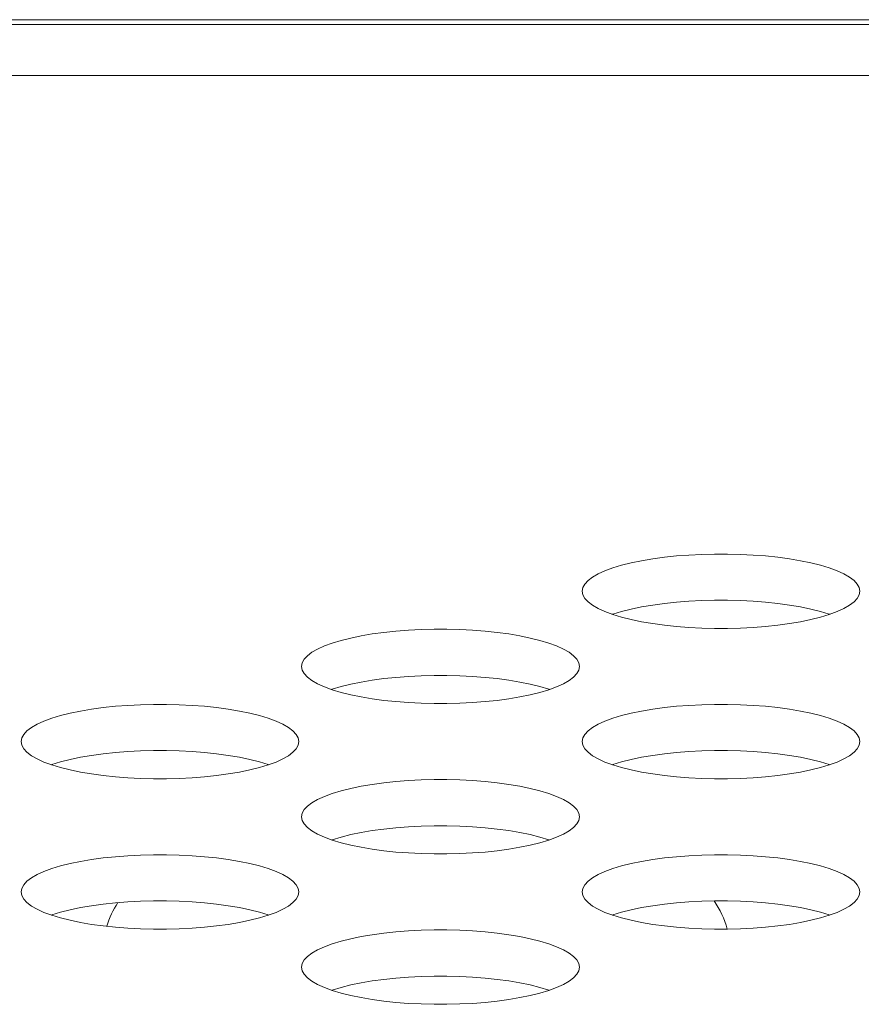
# Model space of a CAD drawing. Extents: x 5 to 132, y 3 to 98.
# Drawn here: x 33 to 34, y 76 to 76 of the extents above; entities that cross this region are included whole.
import ezdxf

# ---------------------------------------------------------------- set-up
doc = ezdxf.new("R2010")
doc.units = 0
doc.header["$MEASUREMENT"] = 0
doc.linetypes.add('DCAD_CONTINUOUS', pattern=[0])
doc.layers.get('0').update_dxf_attribs({"linetype": 'DCAD_CONTINUOUS', "lineweight": 0})
doc.layers.add('02___PRT_ALL_AXES', color=7, linetype='DCAD_CONTINUOUS', lineweight=0)

msp = doc.modelspace()

# ---------------------------------------------------------------- linework, layer by layer
at = {"color": 7, "linetype": 'DCAD_CONTINUOUS', "lineweight": 0, "ltscale": 0.00410785768075069}
msp.add_line((31.46186243871231, 75.88443648500652), (35.07677719777291, 75.88443648500652), dxfattribs=at)
at = {"layer": '02___PRT_ALL_AXES', "color": 7, "linetype": 'DCAD_CONTINUOUS', "lineweight": 0, "ltscale": 0.00410785768075069}
for p, q in [((57.4741234392712, 75.88279334193423), (31.03381668383039, 75.88279334193423)), ((57.51665114634068, 75.86599671918981), (33.21698291083322, 75.86599671918981))]:
    msp.add_line(p, q, dxfattribs=at)
at = {"layer": '02___PRT_ALL_AXES', "color": 7, "linetype": 'DCAD_CONTINUOUS', "lineweight": 0, "ltscale": 0.00410785768075069, "flags": 128}
for points in [[(33.66330428508814, 75.69511383663581), (33.66308687991465, 75.69631086774751), (33.66243739399005, 75.69749566776554), (33.66136392400696, 75.69865623529451), (33.65987966053304, 75.69978101810857), (33.65800246779674, 75.7008590998323), (33.65575435343199, 75.70188035295337), (33.65316082784623, 75.7028355668727), (33.65025022097527, 75.70371652617399), (33.64705310260537, 75.70451602096563), (33.64360162632542, 75.70522786392007), (33.63992899308012, 75.70584685543923), (33.63606899533583, 75.7063687289871), (33.63205579382012, 75.70679006925138), (33.62792357778554, 75.70710825875115), (33.62370646550742, 75.70732140343209), (33.61943847279469, 75.70742827436781), (33.61515354105477, 75.70742826756849), (33.6108855639979, 75.70732138350407), (33.60666848439861, 75.7071082272028), (33.6025363112665, 75.70679002813337), (33.59852316246281, 75.70636868104675), (33.5946632236022, 75.70584680374596), (33.59099065318412, 75.70522781189158), (33.58753923556438, 75.70451597098449), (33.5843421720656, 75.70371648077065), (33.58143161493586, 75.70283552841), (33.57883812786537, 75.70188032159892), (33.57659004390206, 75.70085907621376), (33.57471287324632, 75.69978100215367), (33.57322862379826, 75.69865622607647), (33.57215516115674, 75.69749566370697), (33.57150567792032, 75.69631086693252), (33.57128827303931, 75.69511383663581)], [(33.57128827303931, 75.69511383663581), (33.57150567821608, 75.69391680552741), (33.5721551641407, 75.69273200550937), (33.57322863412048, 75.6915714379804), (33.5747128975977, 75.69044665516634), (33.57659009033071, 75.68936857344261), (33.57883820469875, 75.68834732032155), (33.5814317302845, 75.68739210639893), (33.58434233715547, 75.68651114710093), (33.58753945552208, 75.68571165230601), (33.59099093180203, 75.68499980935485), (33.59466356505062, 75.68438081783239), (33.59852356279491, 75.68385894428452), (33.60253676431061, 75.68343760402354), (33.60666898034191, 75.68311941452377), (33.61088609262003, 75.68290626983952), (33.61515408533276, 75.6827993989071), (33.61943901707597, 75.68279940570642), (33.62370699412955, 75.68290628977086), (33.62792407372883, 75.68311944607211), (33.63205624686424, 75.68343764514155), (33.63606939566463, 75.68385899222815), (33.63992933452853, 75.68438086952897), (33.64360190494661, 75.68499986138333), (33.64705332256636, 75.68571170229042), (33.65025038606514, 75.68651119250426), (33.65316094319159, 75.68739214486492), (33.65575443026535, 75.68834735167272), (33.65800251422868, 75.68936859706115), (33.65987968488442, 75.69044667111797), (33.66136393432919, 75.69157144719844), (33.66243739697071, 75.69273200956464), (33.66308688021041, 75.69391680634241), (33.66330428508814, 75.69511383663581)], [(33.65334206524216, 75.6874588538972), (33.65316082784623, 75.68752560491836), (33.65025022097527, 75.68840656421965), (33.64705310260537, 75.68920605901128), (33.64360162632542, 75.68991790196574), (33.63992899308012, 75.69053689348819), (33.63606899533583, 75.69105876703605), (33.63205579382012, 75.69148010729704), (33.62792357778554, 75.6917982967968), (33.62370646550742, 75.69201144148106), (33.61943847279469, 75.6921183124135), (33.61515354105477, 75.69211830561416), (33.6108855639979, 75.69201142154972), (33.60666848439861, 75.69179826524847), (33.6025363112665, 75.69148006617903), (33.59852316246281, 75.69105871909244), (33.5946632236022, 75.69053684179161), (33.59099065318412, 75.68991784993725), (33.58753923556438, 75.68920600903017), (33.5843421720656, 75.68840651881634), (33.58143161493586, 75.68752556645568), (33.58125049288856, 75.6874588574234)], [(33.57035407637899, 75.67020790327635), (33.57013667120222, 75.67140493438804), (33.5694871852809, 75.67258973440607), (33.56841371529782, 75.67375030193503), (33.56692945182061, 75.67487508474582), (33.5650522590876, 75.67595316647284), (33.56280414471956, 75.6769744195939), (33.5602106191371, 75.67792963351323), (33.55730001226284, 75.67881059281453), (33.55410289389623, 75.67961008760616), (33.55065141761628, 75.68032193055731), (33.5469787843677, 75.68094092207976), (33.5431187866234, 75.68146279562764), (33.53910558510769, 75.68188413589192), (33.5349733690764, 75.68220232539169), (33.53075625679828, 75.68241547007263), (33.52648826408554, 75.68252234100835), (33.52220333234563, 75.68252233420903), (33.51793535528876, 75.6824154501446), (33.51371827568947, 75.68220229384004), (33.50958610255407, 75.6818840947739), (33.50557295375368, 75.68146274768729), (33.50171301488977, 75.68094087038648), (33.49804044447498, 75.68032187853211), (33.49458902685195, 75.67961003762503), (33.49139196335317, 75.6788105474079), (33.48848140622672, 75.67792959505053), (33.48588791915295, 75.67697438823944), (33.48363983519292, 75.6759531428543), (33.48176266453389, 75.6748750687942), (33.48027841508912, 75.673750292717), (33.4792049524476, 75.67258973034751), (33.47855546920789, 75.67140493356976), (33.47833806433017, 75.67020790327635)], [(33.47833806433017, 75.67020790327635), (33.47855546950695, 75.66901087216795), (33.47920495542827, 75.66782607214991), (33.48027842541135, 75.66666550461765), (33.48176268888528, 75.66554072180686), (33.48363988162157, 75.66446264008314), (33.48588799598632, 75.6634413869588), (33.48848152157208, 75.66248617303945), (33.49139212844305, 75.66160521373817), (33.49458924681294, 75.66080571894653), (33.49804072309289, 75.66009387599537), (33.50171335633819, 75.65947488447293), (33.50557335408248, 75.65895301092505), (33.50958655559819, 75.65853167066408), (33.51371877163277, 75.6582134811643), (33.51793588391089, 75.65800033648006), (33.52220387662362, 75.65789346554762), (33.52648880836355, 75.65789347234366), (33.53075678542041, 75.65800035641139), (33.5349738650197, 75.65821351271265), (33.5391060381551, 75.65853171177879), (33.54311918695549, 75.65895305886868), (33.5469791258194, 75.6594749361695), (33.55065169623419, 75.66009392802385), (33.55410311385393, 75.66080576892766), (33.55730017735272, 75.66160525914478), (33.56021073448245, 75.66248621150544), (33.56280422155293, 75.66344141831325), (33.56505230551625, 75.66446266370168), (33.56692947617199, 75.6655407377585), (33.56841372562005, 75.66666551383568), (33.56948718826156, 75.66782607620517), (33.57013667149799, 75.66901087298292), (33.57035407637899, 75.67020790327635)], [(33.56039185653303, 75.66255292053772), (33.5602106191371, 75.6626196715589), (33.55730001226284, 75.66350063086018), (33.55410289389623, 75.66430012565182), (33.55065141761628, 75.66501196860627), (33.5469787843677, 75.66563096012543), (33.5431187866234, 75.66615283367331), (33.53910558510769, 75.66657417393758), (33.5349733690764, 75.66689236343734), (33.53075625679828, 75.6671055081183), (33.52648826408554, 75.66721237905402), (33.52220333234563, 75.6672123722547), (33.51793535528876, 75.66710548819026), (33.51371827568947, 75.666892331889), (33.50958610255407, 75.66657413281956), (33.50557295375368, 75.66615278573296), (33.50171301488977, 75.66563090843215), (33.49804044447498, 75.66501191657778), (33.49458902685195, 75.6643000756707), (33.49139196335317, 75.66350058545686), (33.48848140622672, 75.6626196330962), (33.48830028417614, 75.66255292406063)], [(33.47740386766657, 75.64530196991687), (33.47718646249308, 75.64649900102528), (33.47653697656848, 75.64768380104331), (33.47546350658868, 75.64884436857557), (33.47397924311147, 75.64996915138634), (33.47210205037518, 75.65104723311008), (33.46985393601042, 75.65206848623443), (33.46726041042466, 75.65302370015375), (33.4643498035537, 75.65390465945505), (33.46115268518381, 75.65470415424669), (33.45770120890385, 75.65541599719785), (33.45402857565855, 75.6560349887203), (33.45016857791426, 75.65655686226816), (33.44615537639856, 75.65697820252916), (33.44202316036397, 75.65729639202893), (33.43780604808585, 75.65750953671316), (33.43353805537641, 75.65761640764559), (33.4292531236332, 75.65761640084627), (33.42498514657962, 75.65750951678184), (33.42076806697705, 75.65729636048057), (33.41663589384493, 75.65697816141443), (33.41262274504125, 75.65655681432453), (33.40876280618063, 75.65603493702372), (33.40509023576256, 75.65541594516935), (33.40163881814281, 75.65470410426556), (33.39844175464403, 75.65390461404843), (33.39553119751758, 75.65302366168777), (33.39293771044381, 75.65206845487998), (33.39068962648049, 75.65104720949154), (33.38881245582476, 75.64996913543472), (33.38732820637998, 75.64884435935754), (33.38625474373518, 75.64768379698805), (33.38560526049876, 75.64649900021028), (33.38538785561775, 75.64530196991687)], [(33.66330428508814, 75.64530196991687), (33.66308687991465, 75.64649900102528), (33.66243739399005, 75.64768380104331), (33.66136392400696, 75.64884436857557), (33.65987966053304, 75.64996915138634), (33.65800246779674, 75.65104723311008), (33.65575435343199, 75.65206848623443), (33.65316082784623, 75.65302370015375), (33.65025022097527, 75.65390465945505), (33.64705310260537, 75.65470415424669), (33.64360162632542, 75.65541599719785), (33.63992899308012, 75.6560349887203), (33.63606899533583, 75.65655686226816), (33.63205579382012, 75.65697820252916), (33.62792357778554, 75.65729639202893), (33.62370646550742, 75.65750953671316), (33.61943847279469, 75.65761640764559), (33.61515354105477, 75.65761640084627), (33.6108855639979, 75.65750951678184), (33.60666848439861, 75.65729636048057), (33.6025363112665, 75.65697816141443), (33.59852316246281, 75.65655681432453), (33.5946632236022, 75.65603493702372), (33.59099065318412, 75.65541594516935), (33.58753923556438, 75.65470410426556), (33.5843421720656, 75.65390461404843), (33.58143161493586, 75.65302366168777), (33.57883812786537, 75.65206845487998), (33.57659004390206, 75.65104720949154), (33.57471287324632, 75.64996913543472), (33.57322862379826, 75.64884435935754), (33.57215516115674, 75.64768379698805), (33.57150567792032, 75.64649900021028), (33.57128827303931, 75.64530196991687)], [(33.38538785561775, 75.64530196991687), (33.38560526079452, 75.64410493880519), (33.38625474671912, 75.64292013878715), (33.38732821669892, 75.64175957125818), (33.38881248017614, 75.6406347884474), (33.39068967291243, 75.63955670672038), (33.39293778727718, 75.63853545359932), (33.39553131286294, 75.63758023967999), (33.39844191973391, 75.6366992803787), (33.40163903810051, 75.63589978558706), (33.40509051438047, 75.63518794263261), (33.40876314762905, 75.63456895111345), (33.41262314537334, 75.63404707756558), (33.41663634688905, 75.63362573730132), (33.42076856292034, 75.63330754780154), (33.42498567519846, 75.6330944031206), (33.42925366791119, 75.63298753218487), (33.4335385996544, 75.6329875389842), (33.43780657670798, 75.63309442304863), (33.44202365631056, 75.63330757935319), (33.44615582944267, 75.63362577841933), (33.45016897824307, 75.63404712550593), (33.45402891710697, 75.63456900280674), (33.45770148752505, 75.63518799466111), (33.46115290514479, 75.6358998355682), (33.46434996864357, 75.63669932578532), (33.46726052577002, 75.63758027814269), (33.46985401284379, 75.63853548495379), (33.47210209680711, 75.63955673033892), (33.47397926746285, 75.64063480439903), (33.47546351690762, 75.64175958047622), (33.47653697954914, 75.64292014284571), (33.47718646278885, 75.64410493962346), (33.47740386766657, 75.64530196991687)], [(33.57128827303931, 75.64530196991687), (33.57150567821608, 75.64410493880519), (33.5721551641407, 75.64292013878715), (33.57322863412048, 75.64175957125818), (33.5747128975977, 75.6406347884474), (33.57659009033071, 75.63955670672038), (33.57883820469875, 75.63853545359932), (33.5814317302845, 75.63758023967999), (33.58434233715547, 75.6366992803787), (33.58753945552208, 75.63589978558706), (33.59099093180203, 75.63518794263261), (33.59466356505062, 75.63456895111345), (33.59852356279491, 75.63404707756558), (33.60253676431061, 75.63362573730132), (33.60666898034191, 75.63330754780154), (33.61088609262003, 75.6330944031206), (33.61515408533276, 75.63298753218487), (33.61943901707597, 75.6329875389842), (33.62370699412955, 75.63309442304863), (33.62792407372883, 75.63330757935319), (33.63205624686424, 75.63362577841933), (33.63606939566463, 75.63404712550593), (33.63992933452853, 75.63456900280674), (33.64360190494661, 75.63518799466111), (33.64705332256636, 75.6358998355682), (33.65025038606514, 75.63669932578532), (33.65316094319159, 75.63758027814269), (33.65575443026535, 75.63853548495379), (33.65800251422868, 75.63955673033892), (33.65987968488442, 75.64063480439903), (33.66136393432919, 75.64175958047622), (33.66243739697071, 75.64292014284571), (33.66308688021041, 75.64410493962346), (33.66330428508814, 75.64530196991687)], [(33.4674416478206, 75.63764698717826), (33.46726041042466, 75.63771373819942), (33.4643498035537, 75.63859469750071), (33.46115268518381, 75.63939419229234), (33.45770120890385, 75.64010603524352), (33.45402857565855, 75.64072502676596), (33.45016857791426, 75.64124690031383), (33.44615537639856, 75.64166824057482), (33.44202316036397, 75.64198643007786), (33.43780604808585, 75.64219957475883), (33.43353805537641, 75.64230644569126), (33.4292531236332, 75.64230643889523), (33.42498514657962, 75.6421995548275), (33.42076806697705, 75.64198639852624), (33.41663589384493, 75.64166819946009), (33.41262274504125, 75.6412468523735), (33.40876280618063, 75.64072497506939), (33.40509023576256, 75.64010598321502), (33.40163881814281, 75.63939414231123), (33.39844175464403, 75.6385946520941), (33.39553119751758, 75.63771369973345), (33.395350075467, 75.63764699070117)], [(33.65334206524216, 75.63764698717826), (33.65316082784623, 75.63771373819942), (33.65025022097527, 75.63859469750071), (33.64705310260537, 75.63939419229234), (33.64360162632542, 75.64010603524352), (33.63992899308012, 75.64072502676596), (33.63606899533583, 75.64124690031383), (33.63205579382012, 75.64166824057482), (33.62792357778554, 75.64198643007786), (33.62370646550742, 75.64219957475883), (33.61943847279469, 75.64230644569126), (33.61515354105477, 75.64230643889523), (33.6108855639979, 75.6421995548275), (33.60666848439861, 75.64198639852624), (33.6025363112665, 75.64166819946009), (33.59852316246281, 75.6412468523735), (33.5946632236022, 75.64072497506939), (33.59099065318412, 75.64010598321502), (33.58753923556438, 75.63939414231123), (33.5843421720656, 75.6385946520941), (33.58143161493586, 75.63771369973345), (33.58125049288856, 75.63764699070117)], [(33.57035407637899, 75.62039603655741), (33.57013667120222, 75.62159306766581), (33.5694871852809, 75.62277786768385), (33.56841371529782, 75.6239384352128), (33.56692945182061, 75.62506321802688), (33.5650522590876, 75.62614129975061), (33.56280414471956, 75.62716255287168), (33.5602106191371, 75.62811776679429), (33.55730001226284, 75.6289987260923), (33.55410289389623, 75.62979822088394), (33.55065141761628, 75.63051006383837), (33.5469787843677, 75.63112905536082), (33.5431187866234, 75.6316509289087), (33.53910558510769, 75.63207226916967), (33.5349733690764, 75.63239045866945), (33.53075625679828, 75.63260360335369), (33.52648826408554, 75.63271047428613), (33.52220333234563, 75.6327104674868), (33.51793535528876, 75.63260358342238), (33.51371827568947, 75.6323904271211), (33.50958610255407, 75.63207222805167), (33.50557295375368, 75.63165088096507), (33.50171301488977, 75.63112900366424), (33.49804044447498, 75.63051001180989), (33.49458902685195, 75.6297981709028), (33.49139196335317, 75.62899868068897), (33.48848140622672, 75.6281177283283), (33.48588791915295, 75.62716252152049), (33.48363983519292, 75.62614127613207), (33.48176266453389, 75.62506320207524), (33.48027841508912, 75.62393842599478), (33.4792049524476, 75.62277786362857), (33.47855546920789, 75.62159306685082), (33.47833806433017, 75.62039603655741)], [(33.47833806433017, 75.62039603655741), (33.47855546950695, 75.61919900544571), (33.47920495542827, 75.61801420542768), (33.48027842541135, 75.61685363789871), (33.48176268888528, 75.61572885508464), (33.48363988162157, 75.61465077336092), (33.48588799598632, 75.61362952023984), (33.48848152157208, 75.61267430632053), (33.49139212844305, 75.61179334701922), (33.49458924681294, 75.6109938522276), (33.49804072309289, 75.61028200927315), (33.50171335633819, 75.60966301775399), (33.50557335408248, 75.60914114420612), (33.50958655559819, 75.60871980394185), (33.51371877163277, 75.60840161444207), (33.51793588391089, 75.60818846976112), (33.52220387662362, 75.6080815988254), (33.52648880836355, 75.60808160562472), (33.53075678542041, 75.60818848968917), (33.5349738650197, 75.60840164599043), (33.5391060381551, 75.60871984505985), (33.54311918695549, 75.60914119214645), (33.5469791258194, 75.60966306944728), (33.55065169623419, 75.61028206130163), (33.55410311385393, 75.61099390220872), (33.55730017735272, 75.61179339242256), (33.56021073448245, 75.61267434478322), (33.56280422155293, 75.6136295515943), (33.56505230551625, 75.61465079697945), (33.56692947617199, 75.61572887103956), (33.56841372562005, 75.61685364711674), (33.56948718826156, 75.61801420948623), (33.57013667149799, 75.6191990062607), (33.57035407637899, 75.62039603655741)], [(33.56039185653303, 75.6127410538155), (33.5602106191371, 75.61280780483995), (33.55730001226284, 75.61368876413796), (33.55410289389623, 75.61448825893288), (33.55065141761628, 75.61520010188404), (33.5469787843677, 75.6158190934065), (33.5431187866234, 75.61634096695437), (33.53910558510769, 75.61676230721535), (33.5349733690764, 75.61708049671512), (33.53075625679828, 75.61729364139936), (33.52648826408554, 75.6174005123318), (33.52220333234563, 75.61740050553247), (33.51793535528876, 75.61729362146804), (33.51371827568947, 75.61708046516677), (33.50958610255407, 75.61676226609734), (33.50557295375368, 75.61634091901074), (33.50171301488977, 75.61581904170993), (33.49804044447498, 75.61520004985556), (33.49458902685195, 75.61448820895176), (33.49139196335317, 75.61368871873464), (33.48848140622672, 75.61280776637398), (33.48830028417614, 75.61274105734168)], [(33.47740386766657, 75.59549010319465), (33.47718646249308, 75.59668713430634), (33.47653697656848, 75.59787193432437), (33.47546350658868, 75.59903250185334), (33.47397924311147, 75.60015728466412), (33.47210205037518, 75.60123536639114), (33.46985393601042, 75.6022566195122), (33.46726041042466, 75.60321183343153), (33.4643498035537, 75.60409279273281), (33.46115268518381, 75.60489228752446), (33.45770120890385, 75.60560413047891), (33.45402857565855, 75.60622312199807), (33.45016857791426, 75.60674499554594), (33.44615537639856, 75.6071663358102), (33.44202316036397, 75.60748452530999), (33.43780604808585, 75.60769766999094), (33.43353805537641, 75.60780454092665), (33.4292531236332, 75.60780453412733), (33.42498514657962, 75.60769765006289), (33.42076806697705, 75.60748449376163), (33.41663589384493, 75.6071662946922), (33.41262274504125, 75.60674494760559), (33.40876280618063, 75.60622307030478), (33.40509023576256, 75.60560407845041), (33.40163881814281, 75.60489223754334), (33.39844175464403, 75.60409274732949), (33.39553119751758, 75.60321179496884), (33.39293771044381, 75.60225658815774), (33.39068962648049, 75.6012353427726), (33.38881245582476, 75.6001572687125), (33.38732820637998, 75.5990324926353), (33.38625474373518, 75.59787193026582), (33.38560526049876, 75.59668713349136), (33.38538785561775, 75.59549010319465)], [(33.66330428508814, 75.59549010319465), (33.66308687991465, 75.59668713430634), (33.66243739399005, 75.59787193432437), (33.66136392400696, 75.59903250185334), (33.65987966053304, 75.60015728466412), (33.65800246779674, 75.60123536639114), (33.65575435343199, 75.6022566195122), (33.65316082784623, 75.60321183343153), (33.65025022097527, 75.60409279273281), (33.64705310260537, 75.60489228752446), (33.64360162632542, 75.60560413047891), (33.63992899308012, 75.60622312199807), (33.63606899533583, 75.60674499554594), (33.63205579382012, 75.6071663358102), (33.62792357778554, 75.60748452530999), (33.62370646550742, 75.60769766999094), (33.61943847279469, 75.60780454092665), (33.61515354105477, 75.60780453412733), (33.6108855639979, 75.60769765006289), (33.60666848439861, 75.60748449376163), (33.6025363112665, 75.6071662946922), (33.59852316246281, 75.60674494760559), (33.5946632236022, 75.60622307030478), (33.59099065318412, 75.60560407845041), (33.58753923556438, 75.60489223754334), (33.5843421720656, 75.60409274732949), (33.58143161493586, 75.60321179496884), (33.57883812786537, 75.60225658815774), (33.57659004390206, 75.6012353427726), (33.57471287324632, 75.6001572687125), (33.57322862379826, 75.5990324926353), (33.57215516115674, 75.59787193026582), (33.57150567792032, 75.59668713349136), (33.57128827303931, 75.59549010319465)], [(33.38538785561775, 75.59549010319465), (33.38560526079452, 75.59429307208624), (33.38625474671912, 75.5931082720682), (33.38732821669892, 75.59194770453925), (33.38881248017614, 75.59082292172518), (33.39068967291243, 75.58974484000144), (33.39293778727718, 75.58872358688038), (33.39553131286294, 75.58776837295777), (33.39844191973391, 75.58688741365975), (33.40163903810051, 75.58608791886483), (33.40509051438047, 75.58537607591369), (33.40876314762905, 75.58475708439123), (33.41262314537334, 75.58423521084336), (33.41663634688905, 75.58381387058236), (33.42076856292034, 75.5834956810826), (33.42498567519846, 75.58328253639836), (33.42925366791119, 75.58317566546593), (33.4335385996544, 75.58317567226526), (33.43780657670798, 75.58328255632968), (33.44202365631056, 75.58349571263095), (33.44615582944267, 75.58381391170037), (33.45016897824307, 75.58423525878699), (33.45402891710697, 75.5847571360878), (33.45770148752505, 75.58537612794217), (33.46115290514479, 75.58608796884926), (33.46434996864357, 75.58688745906309), (33.46726052577002, 75.58776841142375), (33.46985401284379, 75.58872361823154), (33.47210209680711, 75.58974486361998), (33.47397926746285, 75.5908229376768), (33.47546351690762, 75.59194771375728), (33.47653697954914, 75.59310827612347), (33.47718646278885, 75.59429307290124), (33.47740386766657, 75.59549010319465)], [(33.4674416478206, 75.58783512045603), (33.46726041042466, 75.5879018714772), (33.4643498035537, 75.58878283077848), (33.46115268518381, 75.58958232557012), (33.45770120890385, 75.59029416852457), (33.45402857565855, 75.59091316004701), (33.45016857791426, 75.59143503359488), (33.44615537639856, 75.59185637385588), (33.44202316036397, 75.59217456335564), (33.43780604808585, 75.5923877080399), (33.43353805537641, 75.59249457897234), (33.4292531236332, 75.59249457217301), (33.42498514657962, 75.59238768810856), (33.42076806697705, 75.5921745318073), (33.41663589384493, 75.59185633273786), (33.41262274504125, 75.59143498565126), (33.40876280618063, 75.59091310835045), (33.40509023576256, 75.5902941164961), (33.40163881814281, 75.58958227558901), (33.39844175464403, 75.58878278537517), (33.39553119751758, 75.58790183301451), (33.395350075467, 75.58783512398222)], [(33.57128827303931, 75.59549010319465), (33.57150567821608, 75.59429307208624), (33.5721551641407, 75.5931082720682), (33.57322863412048, 75.59194770453925), (33.5747128975977, 75.59082292172518), (33.57659009033071, 75.58974484000144), (33.57883820469875, 75.58872358688038), (33.5814317302845, 75.58776837295777), (33.58434233715547, 75.58688741365975), (33.58753945552208, 75.58608791886483), (33.59099093180203, 75.58537607591369), (33.59466356505062, 75.58475708439123), (33.59852356279491, 75.58423521084336), (33.60253676431061, 75.58381387058236), (33.60666898034191, 75.5834956810826), (33.61088609262003, 75.58328253639836), (33.61515408533276, 75.58317566546593), (33.61943901707597, 75.58317567226526), (33.62370699412955, 75.58328255632968), (33.62792407372883, 75.58349571263095), (33.63205624686424, 75.58381391170037), (33.63606939566463, 75.58423525878699), (33.63992933452853, 75.5847571360878), (33.64360190494661, 75.58537612794217), (33.64705332256636, 75.58608796884926), (33.65025038606514, 75.58688745906309), (33.65316094319159, 75.58776841142375), (33.65575443026535, 75.58872361823154), (33.65800251422868, 75.58974486361998), (33.65987968488442, 75.5908229376768), (33.66136393432919, 75.59194771375728), (33.66243739697071, 75.59310827612347), (33.66308688021041, 75.59429307290124), (33.66330428508814, 75.59549010319465)], [(33.65334206524216, 75.58783512045603), (33.65316082784623, 75.5879018714772), (33.65025022097527, 75.58878283077848), (33.64705310260537, 75.58958232557012), (33.64360162632542, 75.59029416852457), (33.63992899308012, 75.59091316004701), (33.63606899533583, 75.59143503359488), (33.63205579382012, 75.59185637385588), (33.62792357778554, 75.59217456335564), (33.62370646550742, 75.5923877080399), (33.61943847279469, 75.59249457897234), (33.61515354105477, 75.59249457217301), (33.6108855639979, 75.59238768810856), (33.60666848439861, 75.5921745318073), (33.6025363112665, 75.59185633273786), (33.59852316246281, 75.59143498565126), (33.5946632236022, 75.59091310835045), (33.59099065318412, 75.5902941164961), (33.58753923556438, 75.58958227558901), (33.5843421720656, 75.58878278537517), (33.58143161493586, 75.58790183301451), (33.58125049288856, 75.58783512398222)], [(33.57035407637899, 75.57058416983519), (33.57013667120222, 75.57178120094359), (33.5694871852809, 75.57296600096161), (33.56841371529782, 75.57412656849387), (33.56692945182061, 75.57525135130466), (33.5650522590876, 75.57632943303167), (33.56280414471956, 75.57735068615273), (33.5602106191371, 75.57830590007207), (33.55730001226284, 75.57918685937335), (33.55410289389623, 75.579986354165), (33.55065141761628, 75.58069819711615), (33.5469787843677, 75.5813171886386), (33.5431187866234, 75.58183906218648), (33.53910558510769, 75.58226040244745), (33.5349733690764, 75.58257859195051), (33.53075625679828, 75.58279173663146), (33.52648826408554, 75.58289860756719), (33.52220333234563, 75.58289860076786), (33.51793535528876, 75.58279171670013), (33.51371827568947, 75.58257856039887), (33.50958610255407, 75.58226036133273), (33.50557295375368, 75.58183901424613), (33.50171301488977, 75.58131713694532), (33.49804044447498, 75.58069814509095), (33.49458902685195, 75.57998630418386), (33.49139196335317, 75.57918681396674), (33.48848140622672, 75.57830586160937), (33.48588791915295, 75.57735065479827), (33.48363983519292, 75.57632940941313), (33.48176266453389, 75.57525133535302), (33.48027841508912, 75.57412655927584), (33.4792049524476, 75.57296599690635), (33.47855546920789, 75.5717812001286), (33.47833806433017, 75.57058416983519)], [(33.47833806433017, 75.57058416983519), (33.47855546950695, 75.56938713872677), (33.47920495542827, 75.56820233870874), (33.48027842541135, 75.56704177117649), (33.48176268888528, 75.5659169883657), (33.48363988162157, 75.56483890664198), (33.48588799598632, 75.56381765351762), (33.48848152157208, 75.56286243959829), (33.49139212844305, 75.56198148029699), (33.49458924681294, 75.56118198550536), (33.49804072309289, 75.56047014255421), (33.50171335633819, 75.55985115103176), (33.50557335408248, 75.5593292774839), (33.50958655559819, 75.5589079372229), (33.51371877163277, 75.55858974771984), (33.51793588391089, 75.5583766030389), (33.52220387662362, 75.55826973210645), (33.52648880836355, 75.5582697389025), (33.53075678542041, 75.55837662297021), (33.5349738650197, 75.55858977927149), (33.5391060381551, 75.55890797833763), (33.54311918695549, 75.55932932542423), (33.5469791258194, 75.55985120272832), (33.55065169623419, 75.5604701945827), (33.55410311385393, 75.5611820354865), (33.55730017735272, 75.56198152570362), (33.56021073448245, 75.56286247806428), (33.56280422155293, 75.56381768487208), (33.56505230551625, 75.56483893026052), (33.56692947617199, 75.56591700431733), (33.56841372562005, 75.56704178039452), (33.56948718826156, 75.56820234276401), (33.57013667149799, 75.56938713954176), (33.57035407637899, 75.57058416983519)], [(33.56039185653303, 75.56292918709656), (33.5602106191371, 75.56299593811772), (33.55730001226284, 75.56387689741902), (33.55410289389623, 75.56467639221066), (33.55065141761628, 75.56538823516509), (33.5469787843677, 75.56600722668425), (33.5431187866234, 75.56652910023215), (33.53910558510769, 75.56695044049641), (33.5349733690764, 75.56726862999618), (33.53075625679828, 75.56748177467713), (33.52648826408554, 75.56758864561286), (33.52220333234563, 75.56758863881353), (33.51793535528876, 75.5674817547491), (33.51371827568947, 75.56726859844784), (33.50958610255407, 75.5669503993784), (33.50557295375368, 75.56652905229178), (33.50171301488977, 75.56600717499099), (33.49804044447498, 75.56538818313662), (33.49458902685195, 75.56467634222953), (33.49139196335317, 75.5638768520157), (33.48848140622672, 75.56299589965504), (33.48830028417614, 75.56292919061946)]]:
    msp.add_lwpolyline(points, dxfattribs=at)
at = {"layer": '02___PRT_ALL_AXES', "color": 7, "linetype": 'DCAD_CONTINUOUS', "lineweight": 0, "ltscale": 0.00410785768075069}
for centre, radius, start, end in [((33.59079257728519, 75.57552558741408), 0.02957657530140587, 15.0547493624946, 35.14409751080164), ((33.44207224334794, 75.57552558741408), 0.02957657530140426, 146.2208658728139, 163.0712848833764)]:
    msp.add_arc(centre, radius, start, end, dxfattribs=at)

doc.saveas('drawing.dxf')
